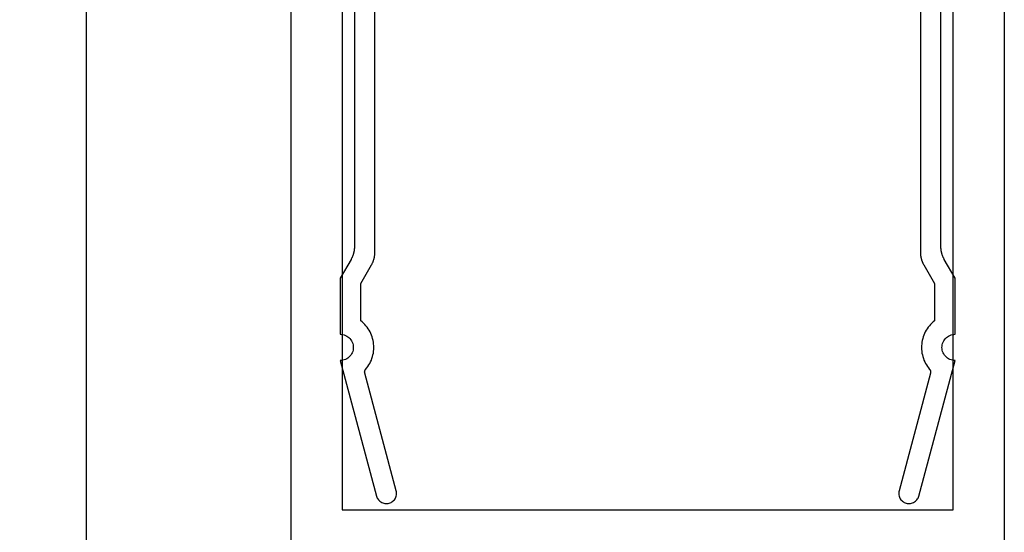
# Model space of a CAD drawing. Units: inches. Extents: x 0.1 to 66.9, y 0.1 to 37.2.
# Drawn here: x 43.2 to 45.6, y 26.5 to 27.8 of the extents above; entities that cross this region are included whole.
import ezdxf

# ---------------------------------------------------------------- set-up
doc = ezdxf.new("R2010")
doc.units = ezdxf.units.IN
doc.header["$MEASUREMENT"] = 0
doc.layers.add('Arcadia-Dim', color=4, linetype='Continuous')
doc.layers.add('Arcadia-Profile', color=5, linetype='Continuous')
doc.styles.get("Standard").update_dxf_attribs({"font": 'ARIALN.TTF'})
doc.dimstyles.get("Standard").update_dxf_attribs({"dimscale": 0, "dimtxt": 0.09375, "dimasz": 0.12, "dimexe": 0.12, "dimexo": 0.0625, "dimgap": 0.09, "dimtad": 0, "dimtih": 1, "dimtoh": 1, "dimdec": 4, "dimzin": 0, "dimdsep": 46, "dimlunit": 4, "dimtxsty": 'Standard', "dimcen": 0.09, "dimadec": 0, "dimazin": 0, "dimtfac": 1, "dimtdec": 4, "dimtofl": 0, "dimtmove": 0, "dimatfit": 3, "dimfxl": 1, "dimtolj": 1, "dimtzin": 0, "dimarcsym": 0})

# ---------------------------------------------------------------- blocks, each defined once
blk = doc.blocks.new('*D50')
at = {"layer": 'Arcadia-Dim', "color": 0, "lineweight": -2, "transparency": 16777216}
for p, q in [((43.7582, 28.2882), (43.2007, 28.2882)), ((43.3207, 28.1682), (43.3207, 25.927)), ((43.3207, 23.2832), (43.3207, 25.5243)), ((43.7582, 23.1632), (43.2007, 23.1632))]:
    blk.add_line(p, q, dxfattribs=at)
at = {"layer": 'Arcadia-Dim', "color": 0, "transparency": 16777216}
for points in [[(43.3007, 28.1682), (43.3407, 28.1682), (43.3207, 28.2882)], [(43.3007, 23.2832), (43.3407, 23.2832), (43.3207, 23.1632)]]:
    blk.add_solid(points, dxfattribs=at)
at = {"layer": 'Defpoints', "color": 0, "transparency": 16777216}
for p in [(43.3207, 28.2882), (43.8207, 28.2882), (43.8207, 23.1632)]:
    blk.add_point(p, dxfattribs=at)
at = {"layer": 'Arcadia-Dim', "color": 0, "lineweight": -3, "transparency": 16777216, "insert": (43.3207, 25.7257), "char_height": 0.09375, "attachment_point": 5}
blk.add_mtext('\\A1;5{\\H1.000000x;\\S1/8;}"', dxfattribs=at)

msp = doc.modelspace()

# ---------------------------------------------------------------- linework, layer by layer
at = {"layer": 'Arcadia-Profile'}
for points in [[(43.82067, 23.16317), (43.82067, 28.28817), (43.94567, 28.28817), (43.94567, 26.59817), (45.43567, 26.59817), (45.43567, 28.28817), (45.56067, 28.28817), (45.56067, 23.16317)], [(43.97531, 27.86817), (43.97531, 27.23978), (43.9753, 27.2387), (43.97528, 27.23762), (43.97523, 27.23654), (43.97516, 27.23546), (43.97508, 27.23438), (43.97497, 27.2333), (43.97485, 27.23222), (43.97471, 27.23115), (43.97455, 27.23008), (43.97437, 27.22901), (43.97417, 27.22795), (43.97396, 27.22689), (43.97372, 27.22583), (43.97347, 27.22478), (43.9732, 27.22373), (43.97291, 27.22269), (43.9726, 27.22165), (43.97228, 27.22062), (43.97194, 27.2196), (43.97157, 27.21857), (43.9712, 27.21756), (43.9708, 27.21655), (43.97039, 27.21555), (43.96995, 27.21456), (43.9695, 27.21358), (43.96904, 27.2126), (43.96856, 27.21163), (43.96806, 27.21067), (43.96754, 27.20972), (43.96701, 27.20878), (43.94067, 27.16317), (43.94067, 27.02617), (43.94402, 27.02599), (43.94733, 27.02547), (43.95056, 27.0246), (43.95369, 27.0234), (43.95667, 27.02188), (43.95948, 27.02006), (43.96209, 27.01795), (43.96445, 27.01558), (43.96656, 27.01298), (43.96839, 27.01017), (43.96991, 27.00718), (43.97111, 27.00406), (43.97197, 27.00082), (43.9725, 26.99751), (43.97267, 26.99417), (43.9725, 26.99082), (43.97197, 26.98751), (43.97111, 26.98428), (43.96991, 26.98115), (43.96839, 26.97817), (43.96656, 26.97536), (43.96445, 26.97276), (43.96209, 26.97039), (43.95948, 26.96828), (43.95667, 26.96645), (43.95369, 26.96493), (43.95056, 26.96373), (43.94733, 26.96287), (43.94402, 26.96234), (43.94067, 26.96217), (44.02922, 26.6317), (44.03003, 26.62921), (44.0311, 26.62682), (44.0324, 26.62455), (44.03394, 26.62243), (44.03569, 26.62049), (44.03764, 26.61874), (44.03975, 26.6172), (44.04202, 26.61589), (44.04441, 26.61483), (44.0469, 26.61402), (44.04946, 26.61348), (44.05206, 26.6132), (44.05468, 26.6132), (44.05728, 26.61348), (44.05984, 26.61402), (44.06233, 26.61483), (44.06472, 26.61589), (44.06699, 26.6172), (44.0691, 26.61874), (44.07105, 26.62049), (44.0728, 26.62243), (44.07434, 26.62455), (44.07565, 26.62682), (44.07671, 26.62921), (44.07752, 26.6317), (44.07806, 26.63426), (44.07834, 26.63686), (44.07834, 26.63948), (44.07806, 26.64208), (44.07752, 26.64464), (44.00066, 26.93147), (44.00058, 26.93178), (44.00051, 26.9321), (44.00046, 26.93242), (44.00041, 26.93274), (44.00037, 26.93306), (44.00034, 26.93339), (44.00033, 26.93371), (44.00032, 26.93404), (44.00033, 26.93436), (44.00034, 26.93469), (44.00037, 26.93501), (44.0004, 26.93533), (44.00045, 26.93565), (44.00051, 26.93597), (44.00057, 26.93629), (44.00065, 26.93661), (44.00074, 26.93692), (44.00084, 26.93723), (44.00094, 26.93753), (44.00106, 26.93784), (44.00119, 26.93813), (44.00133, 26.93843), (44.00147, 26.93872), (44.00163, 26.939), (44.00179, 26.93928), (44.00197, 26.93956), (44.00215, 26.93982), (44.00234, 26.94009), (44.00254, 26.94034), (44.00275, 26.94059), (44.00556, 26.94404), (44.00819, 26.94763), (44.01061, 26.95136), (44.01283, 26.95521), (44.01483, 26.95918), (44.01662, 26.96325), (44.01819, 26.96741), (44.01952, 26.97165), (44.02063, 26.97596), (44.0215, 26.98032), (44.02213, 26.98472), (44.02252, 26.98915), (44.02267, 26.9936), (44.02258, 26.99804), (44.02225, 27.00248), (44.02168, 27.00689), (44.02087, 27.01126), (44.01983, 27.01558), (44.01855, 27.01984), (44.01704, 27.02403), (44.01531, 27.02812), (44.01336, 27.03212), (44.0112, 27.036), (44.00883, 27.03976), (44.00625, 27.04339), (44.00349, 27.04687), (44.00054, 27.0502), (43.99741, 27.05336), (43.99412, 27.05635), (43.99067, 27.05916), (43.99067, 27.14977), (44.01701, 27.19538), (44.01754, 27.19632), (44.01806, 27.19728), (44.01856, 27.19824), (44.01904, 27.1992), (44.0195, 27.20018), (44.01995, 27.20117), (44.02039, 27.20216), (44.0208, 27.20316), (44.0212, 27.20416), (44.02157, 27.20518), (44.02194, 27.2062), (44.02228, 27.20722), (44.0226, 27.20826), (44.02291, 27.20929), (44.0232, 27.21034), (44.02347, 27.21138), (44.02372, 27.21244), (44.02396, 27.21349), (44.02417, 27.21455), (44.02437, 27.21562), (44.02455, 27.21668), (44.02471, 27.21775), (44.02485, 27.21883), (44.02497, 27.2199), (44.02508, 27.22098), (44.02516, 27.22206), (44.02523, 27.22314), (44.02528, 27.22422), (44.0253, 27.2253), (44.02531, 27.22638), (44.02531, 27.88156)], [(45.35603, 27.88156), (45.35603, 27.22638), (45.35604, 27.2253), (45.35607, 27.22422), (45.35612, 27.22314), (45.35618, 27.22206), (45.35627, 27.22098), (45.35637, 27.2199), (45.35649, 27.21883), (45.35663, 27.21775), (45.35679, 27.21668), (45.35697, 27.21562), (45.35717, 27.21455), (45.35739, 27.21349), (45.35762, 27.21244), (45.35787, 27.21138), (45.35814, 27.21034), (45.35843, 27.20929), (45.35874, 27.20826), (45.35907, 27.20722), (45.35941, 27.2062), (45.35977, 27.20518), (45.36015, 27.20416), (45.36055, 27.20316), (45.36096, 27.20216), (45.36139, 27.20117), (45.36184, 27.20018), (45.36231, 27.1992), (45.36279, 27.19824), (45.36329, 27.19728), (45.36381, 27.19632), (45.36434, 27.19538), (45.39067, 27.14977), (45.39067, 27.05916), (45.38722, 27.05635), (45.38393, 27.05336), (45.3808, 27.0502), (45.37786, 27.04687), (45.37509, 27.04339), (45.37252, 27.03976), (45.37015, 27.036), (45.36798, 27.03212), (45.36603, 27.02812), (45.3643, 27.02403), (45.3628, 27.01984), (45.36152, 27.01558), (45.36047, 27.01126), (45.35967, 27.00689), (45.35909, 27.00248), (45.35876, 26.99804), (45.35867, 26.9936), (45.35883, 26.98915), (45.35922, 26.98472), (45.35985, 26.98032), (45.36072, 26.97596), (45.36182, 26.97165), (45.36316, 26.96741), (45.36472, 26.96325), (45.36651, 26.95918), (45.36852, 26.95521), (45.37074, 26.95136), (45.37316, 26.94763), (45.37578, 26.94404), (45.37859, 26.94059), (45.3788, 26.94034), (45.379, 26.94009), (45.37919, 26.93982), (45.37938, 26.93956), (45.37955, 26.93928), (45.37972, 26.939), (45.37987, 26.93872), (45.38002, 26.93843), (45.38016, 26.93813), (45.38028, 26.93784), (45.3804, 26.93753), (45.38051, 26.93723), (45.38061, 26.93692), (45.38069, 26.93661), (45.38077, 26.93629), (45.38084, 26.93597), (45.3809, 26.93565), (45.38094, 26.93533), (45.38098, 26.93501), (45.381, 26.93469), (45.38102, 26.93436), (45.38102, 26.93404), (45.38102, 26.93371), (45.381, 26.93339), (45.38097, 26.93306), (45.38094, 26.93274), (45.38089, 26.93242), (45.38083, 26.9321), (45.38076, 26.93178), (45.38068, 26.93147), (45.30383, 26.64464), (45.30328, 26.64208), (45.30301, 26.63948), (45.30301, 26.63686), (45.30328, 26.63426), (45.30383, 26.6317), (45.30464, 26.62921), (45.3057, 26.62682), (45.30701, 26.62455), (45.30855, 26.62243), (45.3103, 26.62049), (45.31224, 26.61874), (45.31436, 26.6172), (45.31663, 26.61589), (45.31902, 26.61483), (45.3215, 26.61402), (45.32406, 26.61348), (45.32667, 26.6132), (45.32928, 26.6132), (45.33189, 26.61348), (45.33445, 26.61402), (45.33693, 26.61483), (45.33932, 26.61589), (45.34159, 26.6172), (45.34371, 26.61874), (45.34565, 26.62049), (45.3474, 26.62243), (45.34894, 26.62455), (45.35025, 26.62682), (45.35131, 26.62921), (45.35212, 26.6317), (45.44067, 26.96217), (45.43733, 26.96234), (45.43402, 26.96287), (45.43078, 26.96373), (45.42766, 26.96493), (45.42467, 26.96645), (45.42186, 26.96828), (45.41926, 26.97039), (45.41689, 26.97276), (45.41478, 26.97536), (45.41296, 26.97817), (45.41144, 26.98115), (45.41024, 26.98428), (45.40937, 26.98751), (45.40885, 26.99082), (45.40867, 26.99417), (45.40885, 26.99751), (45.40937, 27.00082), (45.41024, 27.00406), (45.41144, 27.00718), (45.41296, 27.01017), (45.41478, 27.01298), (45.41689, 27.01558), (45.41926, 27.01795), (45.42186, 27.02006), (45.42467, 27.02188), (45.42766, 27.0234), (45.43078, 27.0246), (45.43402, 27.02547), (45.43733, 27.02599), (45.44067, 27.02617), (45.44067, 27.16317), (45.41434, 27.20878), (45.41381, 27.20972), (45.41329, 27.21067), (45.41279, 27.21163), (45.41231, 27.2126), (45.41184, 27.21358), (45.41139, 27.21456), (45.41096, 27.21555), (45.41055, 27.21655), (45.41015, 27.21756), (45.40977, 27.21857), (45.40941, 27.2196), (45.40907, 27.22062), (45.40874, 27.22165), (45.40843, 27.22269), (45.40814, 27.22373), (45.40787, 27.22478), (45.40762, 27.22583), (45.40739, 27.22689), (45.40717, 27.22795), (45.40697, 27.22901), (45.40679, 27.23008), (45.40663, 27.23115), (45.40649, 27.23222), (45.40637, 27.2333), (45.40627, 27.23438), (45.40618, 27.23546), (45.40612, 27.23654), (45.40607, 27.23762), (45.40604, 27.2387), (45.40603, 27.23978), (45.40603, 27.86817)]]:
    msp.add_lwpolyline(points, dxfattribs=at)

# ---------------------------------------------------------------- dimensions: what is measured, and where the dimension line sits
at = {"layer": 'Arcadia-Dim', "lineweight": -3}
dim = msp.add_linear_dim(base=(43.32067, 28.28817), p1=(43.82067, 23.16317), p2=(43.82067, 28.28817), angle=90, dimstyle='Standard', override={"dimscale": 1}, dxfattribs=at)
dim.commit()
dim.dimension.update_dxf_attribs({"geometry": '*D50', "text_midpoint": (43.32067, 25.72567), "dimtype": 160})

doc.saveas('drawing.dxf')
